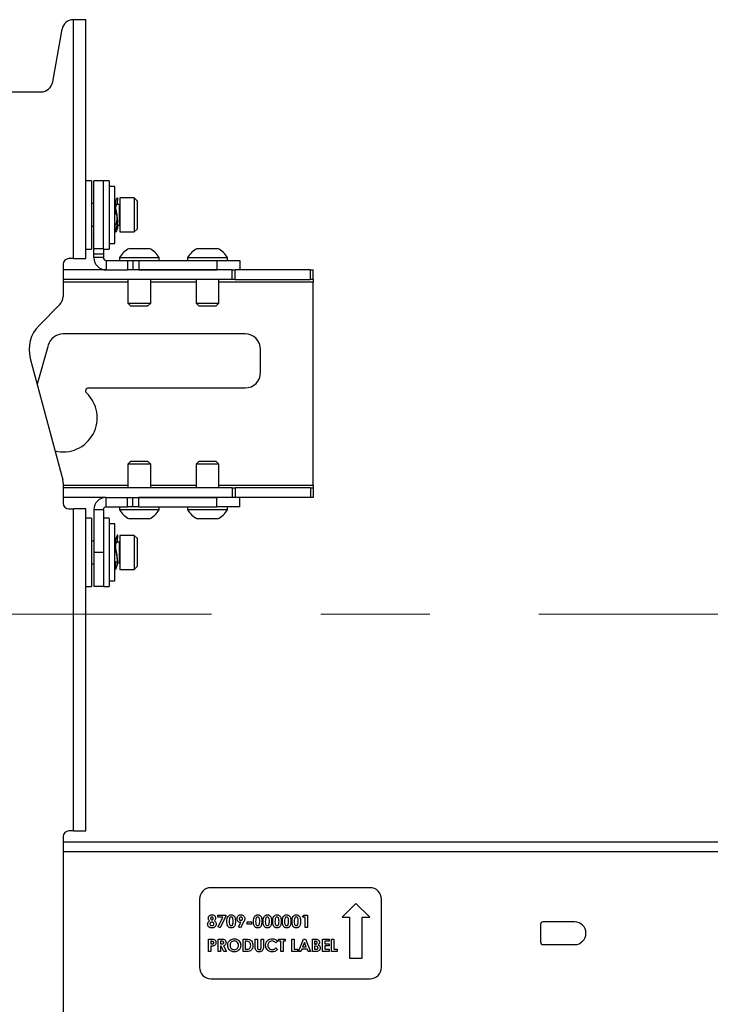
# Model space of a CAD drawing. Units: inches. Extents: x 6 to 198, y 3 to 130.
# Drawn here: x 84 to 91, y 63 to 74 of the extents above; entities that cross this region are included whole.
import ezdxf

# ---------------------------------------------------------------- set-up
doc = ezdxf.new("R2010")
doc.units = ezdxf.units.IN
doc.header["$MEASUREMENT"] = 0
doc.linetypes.add('CENTERX2', pattern=[0.8, 0.5, -0.1, 0.1, -0.1])
doc.layers.add('LAYER_1', color=5, linetype='Continuous')

msp = doc.modelspace()

# ---------------------------------------------------------------- linework, layer by layer
at = {"color": 7, "linetype": 'Continuous', "lineweight": 25, "ltscale": 12}
for p, q in [((84.228, 73.888), (84.231, 73.888)), ((84.231, 71.263), (84.231, 73.888)), ((84.367, 73.888), (84.231, 73.888)), ((84.367, 71.263), (84.367, 73.888)), ((84.003, 73.205), (84.105, 73.785)), ((82.18, 73.096), (83.742, 73.096)), ((83.747, 73.096), (83.872, 73.096)), ((84.43, 72.118), (84.367, 72.118)), ((84.43, 72.118), (84.43, 71.368)), ((84.455, 71.371), (84.455, 72.118)), ((84.559, 72.118), (84.455, 72.118)), ((84.622, 72.118), (84.559, 72.118)), ((84.559, 71.371), (84.559, 72.118)), ((84.622, 72.118), (84.622, 71.368)), ((84.687, 72.055), (84.622, 72.055)), ((84.687, 71.43), (84.687, 72.055)), ((84.455, 71.867), (84.43, 71.867)), ((84.7, 71.856), (84.687, 71.856)), ((84.692, 71.856), (84.694, 71.872)), ((84.733, 71.856), (84.706, 71.856)), ((84.716, 71.865), (84.717, 71.929)), ((84.899, 71.93), (84.742, 71.93)), ((84.742, 71.93), (84.742, 71.555)), ((84.93, 71.899), (84.899, 71.93)), ((84.899, 71.93), (84.899, 71.555)), ((84.93, 71.899), (84.93, 71.586)), ((84.687, 71.847), (84.687, 71.815)), ((84.43, 71.619), (84.455, 71.619)), ((84.687, 71.62), (84.687, 71.556)), ((84.712, 71.629), (84.733, 71.629)), ((84.742, 71.555), (84.899, 71.555)), ((84.899, 71.555), (84.93, 71.586)), ((84.622, 71.43), (84.687, 71.43)), ((84.367, 71.368), (84.43, 71.368)), ((84.559, 71.371), (84.455, 71.371)), ((84.455, 71.31), (84.455, 71.371)), ((84.559, 71.371), (84.559, 71.31)), ((84.559, 71.368), (84.622, 71.368)), ((84.845, 71.375), (84.879, 71.375)), ((84.879, 71.375), (85.064, 71.375)), ((85.595, 71.375), (85.814, 71.375)), ((84.231, 71.263), (84.18, 71.263)), ((84.231, 71.263), (84.367, 71.263)), ((84.559, 71.31), (84.455, 71.31)), ((84.455, 71.274), (84.455, 71.31)), ((84.559, 71.274), (84.455, 71.274)), ((84.559, 71.31), (84.559, 71.274)), ((84.59, 71.243), (84.59, 71.138)), ((84.59, 71.243), (84.823, 71.243)), ((84.736, 71.274), (84.736, 71.243)), ((84.736, 71.274), (84.804, 71.274)), ((84.804, 71.274), (85.173, 71.274)), ((84.823, 71.243), (84.823, 71.138)), ((84.823, 71.243), (84.885, 71.243)), ((84.885, 71.243), (84.885, 71.138)), ((84.885, 71.243), (84.948, 71.243)), ((84.948, 71.243), (84.948, 71.138)), ((84.948, 71.243), (85.809, 71.243)), ((85.173, 71.243), (85.173, 71.274)), ((85.486, 71.274), (85.486, 71.243)), ((85.486, 71.274), (85.496, 71.274)), ((85.496, 71.274), (85.923, 71.274)), ((85.809, 71.243), (85.809, 71.138)), ((85.809, 71.243), (86.059, 71.243)), ((85.923, 71.243), (85.923, 71.274)), ((86.059, 71.243), (86.059, 71.138)), ((84.117, 71.2), (84.117, 70.845)), ((84.59, 71.138), (84.117, 71.138)), ((84.59, 71.138), (84.823, 71.138)), ((84.885, 71.138), (84.823, 71.138)), ((84.948, 71.138), (84.885, 71.138)), ((84.948, 71.138), (85.809, 71.138)), ((85.975, 71.138), (84.948, 71.138)), ((85.975, 71.033), (85.975, 71.138)), ((85.975, 71.138), (86.007, 71.138)), ((86.007, 71.033), (86.007, 71.138)), ((86.836, 71.138), (86.007, 71.138)), ((86.836, 71.033), (86.836, 71.138)), ((86.836, 71.138), (86.867, 71.138)), ((86.867, 71.033), (86.867, 71.138)), ((85.975, 71.033), (84.117, 71.033)), ((84.83, 71.033), (84.83, 70.772)), ((85.08, 70.772), (85.08, 71.033)), ((85.58, 71.033), (85.58, 70.772)), ((85.83, 70.772), (85.83, 71.033)), ((86.007, 71.033), (85.975, 71.033)), ((86.007, 71.033), (86.836, 71.033)), ((86.867, 71.033), (86.836, 71.033)), ((86.867, 71.033), (86.867, 71.002)), ((86.867, 68.774), (86.867, 71.002)), ((84.081, 70.757), (83.852, 70.528)), ((84.83, 70.772), (84.859, 70.743)), ((84.83, 70.772), (84.868, 70.772)), ((84.859, 70.743), (84.889, 70.743)), ((84.868, 70.772), (85.08, 70.772)), ((84.889, 70.743), (85.05, 70.743)), ((85.05, 70.743), (85.08, 70.772)), ((85.58, 70.772), (85.609, 70.743)), ((85.58, 70.772), (85.83, 70.772)), ((85.609, 70.743), (85.8, 70.743)), ((85.8, 70.743), (85.83, 70.772)), ((86.117, 70.435), (84.117, 70.435)), ((83.952, 70.309), (83.831, 69.881)), ((86.289, 70.013), (86.289, 70.263)), ((83.755, 70.166), (84.113, 68.83)), ((84.394, 69.841), (86.117, 69.841)), ((84.859, 69.033), (84.83, 69.004)), ((84.83, 69.004), (84.83, 68.743)), ((85.08, 69.004), (84.83, 69.004)), ((85.05, 69.033), (84.859, 69.033)), ((85.08, 69.004), (85.05, 69.033)), ((85.08, 68.743), (85.08, 69.004)), ((85.609, 69.033), (85.58, 69.004)), ((85.58, 69.004), (85.58, 68.743)), ((85.83, 69.004), (85.58, 69.004)), ((85.8, 69.033), (85.609, 69.033)), ((85.83, 69.004), (85.8, 69.033)), ((85.83, 68.743), (85.83, 69.004)), ((84.117, 68.798), (84.117, 68.575)), ((85.975, 68.743), (84.117, 68.743)), ((85.975, 68.743), (86.007, 68.743)), ((85.975, 68.743), (85.975, 68.638)), ((86.007, 68.743), (86.007, 68.638)), ((86.836, 68.743), (86.007, 68.743)), ((86.836, 68.743), (86.836, 68.638)), ((86.836, 68.743), (86.867, 68.743)), ((86.867, 68.774), (86.867, 68.743)), ((86.867, 68.743), (86.867, 68.638)), ((84.59, 68.638), (84.117, 68.638)), ((84.59, 68.533), (84.59, 68.638)), ((84.59, 68.638), (84.823, 68.638)), ((84.823, 68.533), (84.823, 68.638)), ((84.823, 68.638), (84.885, 68.638)), ((84.885, 68.533), (84.885, 68.638)), ((84.885, 68.638), (84.948, 68.638)), ((85.975, 68.638), (84.948, 68.638)), ((84.948, 68.533), (84.948, 68.638)), ((84.948, 68.638), (85.809, 68.638)), ((85.809, 68.533), (85.809, 68.638)), ((86.007, 68.638), (85.975, 68.638)), ((86.836, 68.638), (86.007, 68.638)), ((86.059, 68.533), (86.059, 68.638)), ((86.867, 68.638), (86.836, 68.638)), ((84.18, 68.513), (84.231, 68.513)), ((84.231, 64.973), (84.231, 68.513)), ((84.367, 68.513), (84.231, 68.513)), ((84.367, 64.973), (84.367, 68.513)), ((84.559, 68.502), (84.455, 68.502)), ((84.455, 68.502), (84.455, 68.033)), ((84.559, 68.502), (84.559, 68.033)), ((84.59, 68.533), (84.823, 68.533)), ((84.736, 68.533), (84.736, 68.502)), ((85.173, 68.502), (84.736, 68.502)), ((84.885, 68.533), (84.823, 68.533)), ((84.948, 68.533), (84.885, 68.533)), ((84.948, 68.533), (85.809, 68.533)), ((85.173, 68.502), (85.173, 68.533)), ((85.486, 68.533), (85.486, 68.502)), ((85.923, 68.502), (85.486, 68.502)), ((86.059, 68.533), (85.809, 68.533)), ((85.923, 68.502), (85.923, 68.533)), ((84.43, 68.408), (84.367, 68.408)), ((84.43, 68.408), (84.43, 67.658)), ((84.622, 68.408), (84.559, 68.408)), ((84.622, 68.408), (84.622, 67.658)), ((85.064, 68.401), (84.845, 68.401)), ((85.814, 68.401), (85.595, 68.401)), ((84.687, 68.346), (84.622, 68.346)), ((84.687, 67.721), (84.687, 68.346)), ((84.717, 68.222), (84.711, 68.222)), ((84.716, 68.155), (84.717, 68.222)), ((84.899, 68.221), (84.742, 68.221)), ((84.742, 68.221), (84.742, 67.846)), ((84.93, 68.19), (84.899, 68.221)), ((84.899, 68.221), (84.899, 67.846)), ((84.93, 68.19), (84.93, 67.877)), ((84.455, 68.157), (84.43, 68.157)), ((84.688, 68.147), (84.687, 68.147)), ((84.687, 68.108), (84.687, 68.084)), ((84.733, 68.147), (84.711, 68.147)), ((84.717, 68.156), (84.716, 68.156)), ((84.559, 68.033), (84.455, 68.033)), ((84.455, 68.033), (84.455, 67.658)), ((84.559, 68.033), (84.559, 67.658)), ((84.43, 67.909), (84.455, 67.909)), ((84.687, 67.92), (84.694, 67.92)), ((84.688, 67.912), (84.687, 67.845)), ((84.715, 67.92), (84.714, 67.915)), ((84.715, 67.92), (84.733, 67.92)), ((84.899, 67.846), (84.93, 67.877)), ((84.687, 67.845), (84.693, 67.845)), ((84.742, 67.846), (84.899, 67.846)), ((84.367, 67.658), (84.43, 67.658)), ((84.559, 67.658), (84.455, 67.658)), ((84.559, 67.658), (84.622, 67.658)), ((84.622, 67.721), (84.687, 67.721)), ((84.231, 64.973), (84.18, 64.973)), ((84.231, 64.973), (84.367, 64.973)), ((84.117, 64.91), (84.117, 62.785)), ((100.367, 64.848), (84.117, 64.848)), ((87.492, 64.348), (85.742, 64.348)), ((85.617, 64.223), (85.617, 63.473)), ((87.337, 64.176), (87.185, 64.024)), ((87.489, 64.024), (87.337, 64.176)), ((87.617, 63.473), (87.617, 64.223)), ((85.818, 64.048), (85.906, 64.048)), ((85.818, 64.025), (85.818, 64.048)), ((85.874, 64.025), (85.818, 64.025)), ((85.823, 63.917), (85.874, 64.025)), ((85.906, 64.035), (85.845, 63.906)), ((85.906, 64.048), (85.906, 64.035)), ((86.047, 63.917), (86.071, 63.965)), ((86.104, 63.975), (86.069, 63.906)), ((86.141, 63.972), (86.189, 63.972)), ((86.141, 63.949), (86.141, 63.972)), ((86.189, 63.972), (86.189, 63.949)), ((86.75, 64.025), (86.765, 64.048)), ((86.779, 64.025), (86.75, 64.025)), ((86.765, 64.048), (86.803, 64.048)), ((86.779, 63.91), (86.779, 64.025)), ((86.803, 64.048), (86.803, 63.91)), ((87.185, 64.024), (87.267, 64.024)), ((87.267, 64.024), (87.267, 63.573)), ((87.407, 63.573), (87.407, 64.024)), ((87.407, 64.024), (87.489, 64.024)), ((89.742, 63.973), (89.398, 63.973)), ((85.845, 63.906), (85.823, 63.917)), ((86.069, 63.906), (86.047, 63.917)), ((86.189, 63.949), (86.141, 63.949)), ((86.803, 63.91), (86.779, 63.91)), ((89.367, 63.942), (89.367, 63.754)), ((85.717, 63.784), (85.744, 63.784)), ((85.717, 63.646), (85.717, 63.784)), ((85.742, 63.759), (85.742, 63.731)), ((85.749, 63.759), (85.742, 63.759)), ((85.823, 63.784), (85.852, 63.784)), ((85.823, 63.646), (85.823, 63.784)), ((85.848, 63.759), (85.848, 63.731)), ((85.856, 63.759), (85.848, 63.759)), ((86.095, 63.784), (86.126, 63.784)), ((86.095, 63.646), (86.095, 63.784)), ((86.12, 63.759), (86.12, 63.671)), ((86.129, 63.759), (86.12, 63.759)), ((86.229, 63.784), (86.254, 63.784)), ((86.229, 63.702), (86.229, 63.784)), ((86.254, 63.784), (86.254, 63.694)), ((86.295, 63.784), (86.319, 63.784)), ((86.295, 63.698), (86.295, 63.784)), ((86.319, 63.784), (86.319, 63.702)), ((86.475, 63.76), (86.457, 63.743)), ((86.485, 63.784), (86.56, 63.784)), ((86.485, 63.759), (86.485, 63.784)), ((86.51, 63.759), (86.485, 63.759)), ((86.51, 63.646), (86.51, 63.759)), ((86.535, 63.759), (86.535, 63.646)), ((86.56, 63.759), (86.535, 63.759)), ((86.56, 63.784), (86.56, 63.759)), ((86.632, 63.784), (86.657, 63.784)), ((86.632, 63.646), (86.632, 63.784)), ((86.657, 63.784), (86.657, 63.671)), ((86.704, 63.646), (86.759, 63.784)), ((86.771, 63.747), (86.75, 63.699)), ((86.759, 63.784), (86.782, 63.784)), ((86.791, 63.699), (86.771, 63.747)), ((86.782, 63.784), (86.838, 63.646)), ((86.858, 63.784), (86.88, 63.784)), ((86.858, 63.646), (86.858, 63.784)), ((86.883, 63.759), (86.883, 63.729)), ((86.891, 63.759), (86.883, 63.759)), ((86.969, 63.784), (87.044, 63.784)), ((86.969, 63.646), (86.969, 63.784)), ((86.994, 63.759), (86.994, 63.733)), ((87.044, 63.759), (86.994, 63.759)), ((87.044, 63.784), (87.044, 63.759)), ((87.068, 63.784), (87.093, 63.784)), ((87.068, 63.646), (87.068, 63.784)), ((87.093, 63.784), (87.093, 63.671)), ((85.742, 63.646), (85.717, 63.646)), ((85.742, 63.731), (85.75, 63.731)), ((85.742, 63.706), (85.742, 63.646)), ((85.848, 63.646), (85.823, 63.646)), ((85.848, 63.731), (85.857, 63.731)), ((85.848, 63.706), (85.848, 63.646)), ((85.856, 63.706), (85.848, 63.706)), ((85.886, 63.646), (85.856, 63.706)), ((85.882, 63.709), (85.914, 63.646)), ((85.914, 63.646), (85.886, 63.646)), ((86.127, 63.646), (86.095, 63.646)), ((86.12, 63.671), (86.133, 63.671)), ((86.457, 63.687), (86.474, 63.669)), ((86.535, 63.646), (86.51, 63.646)), ((86.696, 63.646), (86.632, 63.646)), ((86.657, 63.671), (86.696, 63.671)), ((86.696, 63.671), (86.696, 63.646)), ((86.73, 63.646), (86.704, 63.646)), ((86.741, 63.674), (86.73, 63.646)), ((86.801, 63.674), (86.741, 63.674)), ((86.75, 63.699), (86.791, 63.699)), ((86.811, 63.646), (86.801, 63.674)), ((86.838, 63.646), (86.811, 63.646)), ((86.897, 63.646), (86.858, 63.646)), ((86.883, 63.729), (86.889, 63.729)), ((86.883, 63.706), (86.883, 63.671)), ((86.889, 63.706), (86.883, 63.706)), ((86.883, 63.671), (86.89, 63.671)), ((87.044, 63.646), (86.969, 63.646)), ((86.994, 63.733), (87.044, 63.733)), ((86.994, 63.708), (86.994, 63.671)), ((87.044, 63.708), (86.994, 63.708)), ((86.994, 63.671), (87.044, 63.671)), ((87.044, 63.733), (87.044, 63.708)), ((87.044, 63.671), (87.044, 63.646)), ((87.132, 63.646), (87.068, 63.646)), ((87.093, 63.671), (87.132, 63.671)), ((87.132, 63.671), (87.132, 63.646)), ((89.398, 63.723), (89.742, 63.723)), ((87.267, 63.573), (87.407, 63.573)), ((85.742, 63.348), (87.492, 63.348))]:
    msp.add_line(p, q, dxfattribs=at)
at = {"color": 8, "linetype": 'Continuous', "lineweight": 25, "ltscale": 12}
for p, q in [((84.733, 71.856), (84.733, 71.629)), ((84.83, 71.002), (84.117, 71.002)), ((85.58, 71.002), (85.08, 71.002)), ((86.867, 71.002), (85.83, 71.002)), ((84.117, 68.774), (84.83, 68.774)), ((85.08, 68.774), (85.58, 68.774)), ((85.83, 68.774), (86.867, 68.774)), ((84.733, 68.147), (84.733, 67.92)), ((100.367, 64.742), (84.117, 64.742))]:
    msp.add_line(p, q, dxfattribs=at)
at = {"color": 7, "linetype": 'Continuous', "lineweight": 25, "ltscale": 144}
for centre, radius, start, end in [((84.228, 73.763), 0.125, 90, 170), ((83.872, 73.228), 0.133, 270, 350), ((83.742, 73.228), 0.133, 270, 272.2262), ((84.733, 71.865), 0.009, 270, 0), ((84.733, 71.62), 0.009, 0, 90), ((84.955, 71.147), 0.253, 115.6256, 149.8802), ((84.955, 71.147), 0.253, 30.1198, 64.3744), ((85.705, 71.147), 0.253, 115.6256, 149.8802), ((85.705, 71.147), 0.253, 30.1198, 64.3744), ((84.18, 71.2), 0.0625, 90, 180), ((84.59, 71.274), 0.136, 180, 270), ((84.59, 71.274), 0.0312, 180, 270), ((83.992, 70.845), 0.125, 315, 0), ((84.117, 70.263), 0.375, 135, 195), ((84.117, 70.263), 0.172, 90, 164.2861), ((86.117, 70.263), 0.172, 0, 90), ((86.117, 70.013), 0.172, 270, 0), ((84.394, 69.81), 0.0313, 90, 226.9509), ((84.117, 69.513), 0.375, 256.1602, 46.9509), ((83.992, 68.798), 0.125, 0, 15), ((84.59, 68.502), 0.136, 90, 180), ((84.18, 68.575), 0.0625, 180, 270), ((84.59, 68.502), 0.0313, 90, 180), ((84.955, 68.629), 0.253, 210.1198, 244.3744), ((84.955, 68.629), 0.253, 295.6256, 329.8802), ((85.705, 68.629), 0.253, 210.1198, 244.3744), ((85.705, 68.629), 0.253, 295.6256, 329.8802), ((84.733, 68.156), 0.009, 270, 0), ((84.733, 67.911), 0.009, 0, 90), ((84.18, 64.91), 0.0625, 90, 180), ((85.742, 64.223), 0.125, 90, 180), ((87.492, 64.223), 0.125, 0, 90), ((89.398, 63.942), 0.0313, 90, 180), ((89.742, 63.848), 0.125, 270, 90), ((89.398, 63.754), 0.0313, 180, 270), ((85.742, 63.473), 0.125, 180, 270), ((87.492, 63.473), 0.125, 270, 0)]:
    msp.add_arc(centre, radius, start, end, dxfattribs=at)
at = {"color": 7, "linetype": 'Continuous', "lineweight": 25, "ltscale": 12}
for points, knots in [([(84.695, 71.56), (84.695, 71.562), (84.695, 71.568), (84.71, 71.607), (84.72, 71.668), (84.71, 71.743), (84.695, 71.816), (84.691, 71.88), (84.704, 71.919), (84.717, 71.936), (84.715, 71.927), (84.715, 71.925)], [0, 0, 0, 0, 0.074336, 0.200695, 0.325168, 0.449641, 0.576001, 0.699539, 0.825168, 0.950797, 1, 1, 1, 1]), ([(84.695, 71.832), (84.698, 71.84), (84.703, 71.858), (84.717, 71.868), (84.716, 71.865), (84.716, 71.864)], [0, 0, 0, 0, 0.457208, 0.967198, 1, 1, 1, 1]), ([(84.689, 71.845), (84.689, 71.835), (84.69, 71.805), (84.704, 71.743), (84.714, 71.668), (84.704, 71.607), (84.689, 71.568), (84.689, 71.562), (84.689, 71.56)], [0, 0, 0, 0, 0.095993, 0.294308, 0.489663, 0.685017, 0.883333, 1, 1, 1, 1]), ([(84.703, 71.743), (84.703, 71.743), (84.701, 71.759), (84.689, 71.785), (84.689, 71.806), (84.689, 71.814)], [0, 0, 0, 0, 0.000151, 0.626952, 1, 1, 1, 1]), ([(84.688, 71.621), (84.688, 71.623), (84.688, 71.627), (84.704, 71.651), (84.707, 71.676), (84.709, 71.687)], [0, 0, 0, 0, 0.338308, 0.715751, 1, 1, 1, 1]), ([(84.715, 71.629), (84.715, 71.622), (84.717, 71.594), (84.705, 71.568), (84.693, 71.549), (84.694, 71.554), (84.694, 71.554)], [0, 0, 0, 0, 0.136131, 0.563912, 0.991694, 1, 1, 1, 1]), ([(84.709, 68.218), (84.709, 68.219), (84.711, 68.222), (84.698, 68.196), (84.685, 68.148), (84.689, 68.077), (84.704, 68.004), (84.714, 67.932), (84.704, 67.878), (84.689, 67.847), (84.689, 67.848), (84.689, 67.848)], [0, 0, 0, 0, 0.047799, 0.173429, 0.299058, 0.422596, 0.548956, 0.673429, 0.797901, 0.924261, 1, 1, 1, 1]), ([(84.695, 67.848), (84.695, 67.848), (84.695, 67.847), (84.71, 67.878), (84.72, 67.932), (84.71, 68.004), (84.695, 68.077), (84.691, 68.148), (84.704, 68.196), (84.717, 68.222), (84.715, 68.219), (84.715, 68.218)], [0, 0, 0, 0, 0.0751237, 0.2014683, 0.3259263, 0.4503843, 0.5767289, 0.7002527, 0.825867, 0.9514813, 1, 1, 1, 1]), ([(84.695, 68.083), (84.694, 68.091), (84.692, 68.114), (84.705, 68.139), (84.717, 68.156), (84.715, 68.154), (84.715, 68.153)], [0, 0, 0, 0, 0.172664, 0.520343, 0.868022, 1, 1, 1, 1]), ([(84.693, 67.92), (84.69, 67.916), (84.687, 67.912), (84.688, 67.912), (84.688, 67.913)], [0, 0, 0, 0, 0.901864, 1, 1, 1, 1]), ([(84.689, 67.913), (84.689, 67.913), (84.69, 67.912), (84.698, 67.926), (84.703, 67.934)], [0, 0, 0, 0, 0.37084, 1, 1, 1, 1]), ([(85.706, 63.948), (85.707, 63.956), (85.709, 63.971), (85.72, 63.98), (85.725, 63.984)], [0, 0, 0, 0, 0.558277, 1, 1, 1, 1]), ([(85.713, 64.013), (85.714, 64.018), (85.715, 64.03), (85.726, 64.043), (85.74, 64.05), (85.749, 64.051), (85.753, 64.051)], [0, 0, 0, 0, 0.279755, 0.558896, 0.779243, 1, 1, 1, 1]), ([(85.725, 63.984), (85.721, 63.989), (85.715, 63.997), (85.714, 64.008), (85.713, 64.013)], [0, 0, 0, 0, 0.5595716, 1, 1, 1, 1]), ([(85.753, 63.97), (85.75, 63.97), (85.744, 63.969), (85.737, 63.964), (85.732, 63.958), (85.731, 63.953), (85.731, 63.951)], [0, 0, 0, 0, 0.28034, 0.560179, 0.780262, 1, 1, 1, 1]), ([(85.753, 64.026), (85.75, 64.026), (85.746, 64.026), (85.741, 64.021), (85.738, 64.016), (85.738, 64.013), (85.738, 64.011)], [0, 0, 0, 0, 0.2794988, 0.558852, 0.779278, 1, 1, 1, 1]), ([(85.738, 64.011), (85.738, 64.009), (85.739, 64.004), (85.743, 63.999), (85.748, 63.995), (85.751, 63.995), (85.753, 63.995)], [0, 0, 0, 0, 0.2800116, 0.5594679, 0.7796727, 1, 1, 1, 1]), ([(85.753, 64.051), (85.759, 64.051), (85.771, 64.05), (85.784, 64.039), (85.792, 64.026), (85.792, 64.017), (85.793, 64.012)], [0, 0, 0, 0, 0.279881, 0.559084, 0.779553, 1, 1, 1, 1]), ([(85.768, 64.011), (85.768, 64.013), (85.767, 64.018), (85.763, 64.023), (85.758, 64.026), (85.754, 64.026), (85.753, 64.026)], [0, 0, 0, 0, 0.2799349, 0.5592406, 0.7793989, 1, 1, 1, 1]), ([(85.753, 63.995), (85.755, 63.995), (85.76, 63.995), (85.765, 64), (85.768, 64.006), (85.768, 64.009), (85.768, 64.011)], [0, 0, 0, 0, 0.279482, 0.558703, 0.779123, 1, 1, 1, 1]), ([(85.775, 63.95), (85.775, 63.953), (85.774, 63.959), (85.768, 63.966), (85.761, 63.969), (85.756, 63.97), (85.753, 63.97)], [0, 0, 0, 0, 0.279264, 0.55884, 0.779192, 1, 1, 1, 1]), ([(85.793, 64.012), (85.792, 64.006), (85.791, 63.996), (85.784, 63.988), (85.781, 63.984)], [0, 0, 0, 0, 0.558157, 1, 1, 1, 1]), ([(85.781, 63.984), (85.784, 63.982), (85.79, 63.977), (85.798, 63.965), (85.799, 63.955), (85.8, 63.948)], [0, 0, 0, 0, 0.280582, 0.561121, 1, 1, 1, 1]), ([(85.918, 63.977), (85.918, 63.988), (85.919, 64.007), (85.926, 64.025), (85.93, 64.032)], [0, 0, 0, 0, 0.561096, 1, 1, 1, 1]), ([(85.965, 63.906), (85.961, 63.907), (85.953, 63.907), (85.942, 63.912), (85.933, 63.92), (85.92, 63.94), (85.919, 63.961), (85.918, 63.977)], [0, 0, 0, 0, 0.125473, 0.250736, 0.375994, 0.501445, 1, 1, 1, 1]), ([(85.93, 64.032), (85.935, 64.038), (85.944, 64.049), (85.958, 64.051), (85.965, 64.051)], [0, 0, 0, 0, 0.558689, 1, 1, 1, 1]), ([(85.965, 64.026), (85.963, 64.026), (85.958, 64.026), (85.949, 64.019), (85.943, 64.002), (85.943, 63.987), (85.943, 63.977)], [0, 0, 0, 0, 0.1248972, 0.2496622, 0.4986294, 1, 1, 1, 1]), ([(85.943, 63.977), (85.943, 63.968), (85.943, 63.953), (85.95, 63.938), (85.958, 63.932), (85.963, 63.931), (85.965, 63.931)], [0, 0, 0, 0, 0.5014091, 0.750151, 0.8750829, 1, 1, 1, 1]), ([(85.965, 64.051), (85.969, 64.051), (85.977, 64.05), (85.988, 64.045), (85.998, 64.037), (86.011, 64.016), (86.011, 63.995), (86.012, 63.979)], [0, 0, 0, 0, 0.1254138, 0.2506427, 0.3758477, 0.5012859, 1, 1, 1, 1]), ([(85.987, 63.979), (85.987, 63.988), (85.987, 64.003), (85.98, 64.019), (85.973, 64.026), (85.968, 64.026), (85.965, 64.026)], [0, 0, 0, 0, 0.501448, 0.750378, 0.875297, 1, 1, 1, 1]), ([(86.012, 63.979), (86.011, 63.962), (86.011, 63.941), (85.998, 63.92), (85.989, 63.912), (85.978, 63.907), (85.969, 63.907), (85.965, 63.906)], [0, 0, 0, 0, 0.4988088, 0.6242586, 0.74943, 0.8745754, 1, 1, 1, 1]), ([(85.98, 63.941), (85.983, 63.947), (85.987, 63.96), (85.987, 63.973), (85.987, 63.979)], [0, 0, 0, 0, 0.558417, 1, 1, 1, 1]), ([(86.03, 64.008), (86.03, 64.015), (86.032, 64.027), (86.043, 64.041), (86.057, 64.05), (86.067, 64.051), (86.072, 64.051)], [0, 0, 0, 0, 0.279686, 0.559372, 0.779641, 1, 1, 1, 1]), ([(86.071, 63.965), (86.065, 63.965), (86.052, 63.967), (86.039, 63.979), (86.031, 63.993), (86.03, 64.003), (86.03, 64.008)], [0, 0, 0, 0, 0.279345, 0.559075, 0.779397, 1, 1, 1, 1]), ([(86.072, 64.026), (86.069, 64.026), (86.064, 64.025), (86.058, 64.02), (86.055, 64.013), (86.054, 64.009), (86.054, 64.007)], [0, 0, 0, 0, 0.279201, 0.55899, 0.77938, 1, 1, 1, 1]), ([(86.054, 64.007), (86.055, 64.004), (86.055, 63.999), (86.06, 63.992), (86.066, 63.988), (86.07, 63.988), (86.072, 63.988)], [0, 0, 0, 0, 0.280008, 0.559527, 0.779683, 1, 1, 1, 1]), ([(86.072, 64.051), (86.078, 64.05), (86.091, 64.049), (86.104, 64.037), (86.113, 64.023), (86.114, 64.013), (86.114, 64.008)], [0, 0, 0, 0, 0.279523, 0.559183, 0.779608, 1, 1, 1, 1]), ([(86.09, 64.007), (86.089, 64.01), (86.089, 64.015), (86.084, 64.021), (86.079, 64.026), (86.074, 64.026), (86.072, 64.026)], [0, 0, 0, 0, 0.280121, 0.559899, 0.780077, 1, 1, 1, 1]), ([(86.072, 63.988), (86.075, 63.988), (86.08, 63.989), (86.086, 63.994), (86.089, 64), (86.089, 64.005), (86.09, 64.007)], [0, 0, 0, 0, 0.27912, 0.558783, 0.77933, 1, 1, 1, 1]), ([(86.114, 64.008), (86.114, 64.004), (86.114, 63.998), (86.11, 63.989), (86.107, 63.982), (86.105, 63.978), (86.104, 63.975)], [0, 0, 0, 0, 0.3395233, 0.5595681, 0.7797758, 1, 1, 1, 1]), ([(86.21, 63.977), (86.21, 63.988), (86.21, 64.007), (86.218, 64.025), (86.221, 64.032)], [0, 0, 0, 0, 0.561096, 1, 1, 1, 1]), ([(86.257, 63.906), (86.253, 63.907), (86.245, 63.907), (86.233, 63.912), (86.224, 63.92), (86.211, 63.94), (86.21, 63.961), (86.21, 63.977)], [0, 0, 0, 0, 0.125473, 0.250736, 0.375994, 0.501445, 1, 1, 1, 1]), ([(86.221, 64.032), (86.226, 64.038), (86.236, 64.049), (86.25, 64.051), (86.256, 64.051)], [0, 0, 0, 0, 0.558689, 1, 1, 1, 1]), ([(86.257, 64.026), (86.254, 64.026), (86.249, 64.026), (86.241, 64.019), (86.235, 64.002), (86.235, 63.987), (86.234, 63.977)], [0, 0, 0, 0, 0.1248972, 0.2496622, 0.4986294, 1, 1, 1, 1]), ([(86.234, 63.977), (86.235, 63.968), (86.235, 63.953), (86.242, 63.938), (86.25, 63.932), (86.254, 63.931), (86.257, 63.931)], [0, 0, 0, 0, 0.5014091, 0.750151, 0.8750829, 1, 1, 1, 1]), ([(86.256, 64.051), (86.26, 64.051), (86.268, 64.05), (86.28, 64.045), (86.289, 64.037), (86.302, 64.016), (86.303, 63.995), (86.303, 63.979)], [0, 0, 0, 0, 0.1254138, 0.2506427, 0.3758477, 0.5012859, 1, 1, 1, 1]), ([(86.279, 63.979), (86.279, 63.988), (86.279, 64.003), (86.272, 64.019), (86.264, 64.026), (86.259, 64.026), (86.257, 64.026)], [0, 0, 0, 0, 0.501448, 0.750378, 0.875297, 1, 1, 1, 1]), ([(86.303, 63.979), (86.303, 63.962), (86.302, 63.941), (86.29, 63.92), (86.281, 63.912), (86.269, 63.907), (86.261, 63.907), (86.257, 63.906)], [0, 0, 0, 0, 0.4988088, 0.6242586, 0.74943, 0.8745754, 1, 1, 1, 1]), ([(86.272, 63.941), (86.274, 63.947), (86.279, 63.96), (86.279, 63.973), (86.279, 63.979)], [0, 0, 0, 0, 0.558417, 1, 1, 1, 1]), ([(86.316, 63.977), (86.316, 63.988), (86.316, 64.007), (86.324, 64.025), (86.327, 64.032)], [0, 0, 0, 0, 0.561096, 1, 1, 1, 1]), ([(86.363, 63.906), (86.359, 63.907), (86.351, 63.907), (86.339, 63.912), (86.33, 63.92), (86.317, 63.94), (86.316, 63.961), (86.316, 63.977)], [0, 0, 0, 0, 0.125473, 0.250736, 0.375994, 0.501445, 1, 1, 1, 1]), ([(86.327, 64.032), (86.332, 64.038), (86.342, 64.049), (86.356, 64.051), (86.362, 64.051)], [0, 0, 0, 0, 0.558689, 1, 1, 1, 1]), ([(86.363, 64.026), (86.36, 64.026), (86.355, 64.026), (86.347, 64.019), (86.341, 64.002), (86.341, 63.987), (86.34, 63.977)], [0, 0, 0, 0, 0.124897, 0.249662, 0.498629, 1, 1, 1, 1]), ([(86.34, 63.977), (86.341, 63.968), (86.341, 63.953), (86.348, 63.938), (86.356, 63.932), (86.36, 63.931), (86.363, 63.931)], [0, 0, 0, 0, 0.501409, 0.750151, 0.875083, 1, 1, 1, 1]), ([(86.362, 64.051), (86.366, 64.051), (86.374, 64.05), (86.386, 64.045), (86.395, 64.037), (86.408, 64.016), (86.409, 63.995), (86.409, 63.979)], [0, 0, 0, 0, 0.1254138, 0.2506427, 0.3758477, 0.5012859, 1, 1, 1, 1]), ([(86.385, 63.979), (86.385, 63.988), (86.385, 64.003), (86.378, 64.019), (86.37, 64.026), (86.365, 64.026), (86.363, 64.026)], [0, 0, 0, 0, 0.501448, 0.750378, 0.875297, 1, 1, 1, 1]), ([(86.409, 63.979), (86.409, 63.962), (86.408, 63.941), (86.396, 63.92), (86.387, 63.912), (86.375, 63.907), (86.367, 63.907), (86.363, 63.906)], [0, 0, 0, 0, 0.498809, 0.624259, 0.74943, 0.874575, 1, 1, 1, 1]), ([(86.378, 63.941), (86.38, 63.947), (86.385, 63.96), (86.385, 63.973), (86.385, 63.979)], [0, 0, 0, 0, 0.558417, 1, 1, 1, 1]), ([(86.422, 63.977), (86.422, 63.988), (86.422, 64.007), (86.43, 64.025), (86.433, 64.032)], [0, 0, 0, 0, 0.5610959, 1, 1, 1, 1]), ([(86.469, 63.906), (86.465, 63.907), (86.457, 63.907), (86.445, 63.912), (86.436, 63.92), (86.423, 63.94), (86.422, 63.961), (86.422, 63.977)], [0, 0, 0, 0, 0.1254733, 0.2507361, 0.3759945, 0.5014447, 1, 1, 1, 1]), ([(86.433, 64.032), (86.438, 64.038), (86.448, 64.049), (86.462, 64.051), (86.468, 64.051)], [0, 0, 0, 0, 0.558689, 1, 1, 1, 1]), ([(86.469, 64.026), (86.466, 64.026), (86.461, 64.026), (86.453, 64.019), (86.447, 64.002), (86.447, 63.987), (86.446, 63.977)], [0, 0, 0, 0, 0.124897, 0.249662, 0.498629, 1, 1, 1, 1]), ([(86.446, 63.977), (86.447, 63.968), (86.447, 63.953), (86.454, 63.938), (86.462, 63.932), (86.466, 63.931), (86.469, 63.931)], [0, 0, 0, 0, 0.501409, 0.750151, 0.875083, 1, 1, 1, 1]), ([(86.468, 64.051), (86.472, 64.051), (86.48, 64.05), (86.492, 64.045), (86.501, 64.037), (86.514, 64.016), (86.515, 63.995), (86.515, 63.979)], [0, 0, 0, 0, 0.125414, 0.250643, 0.375848, 0.501286, 1, 1, 1, 1]), ([(86.491, 63.979), (86.491, 63.988), (86.491, 64.003), (86.484, 64.019), (86.476, 64.026), (86.471, 64.026), (86.469, 64.026)], [0, 0, 0, 0, 0.501448, 0.750378, 0.875297, 1, 1, 1, 1]), ([(86.515, 63.979), (86.515, 63.962), (86.514, 63.941), (86.502, 63.92), (86.493, 63.912), (86.481, 63.907), (86.473, 63.907), (86.469, 63.906)], [0, 0, 0, 0, 0.498809, 0.624259, 0.74943, 0.874575, 1, 1, 1, 1]), ([(86.484, 63.941), (86.486, 63.947), (86.491, 63.96), (86.491, 63.973), (86.491, 63.979)], [0, 0, 0, 0, 0.558417, 1, 1, 1, 1]), ([(86.528, 63.977), (86.528, 63.988), (86.528, 64.007), (86.536, 64.025), (86.539, 64.032)], [0, 0, 0, 0, 0.561096, 1, 1, 1, 1]), ([(86.575, 63.906), (86.571, 63.907), (86.563, 63.907), (86.551, 63.912), (86.542, 63.92), (86.529, 63.94), (86.528, 63.961), (86.528, 63.977)], [0, 0, 0, 0, 0.125473, 0.250736, 0.375994, 0.501445, 1, 1, 1, 1]), ([(86.539, 64.032), (86.544, 64.038), (86.554, 64.049), (86.568, 64.051), (86.574, 64.051)], [0, 0, 0, 0, 0.558689, 1, 1, 1, 1]), ([(86.575, 64.026), (86.572, 64.026), (86.567, 64.026), (86.559, 64.019), (86.553, 64.002), (86.553, 63.987), (86.552, 63.977)], [0, 0, 0, 0, 0.124897, 0.249662, 0.498629, 1, 1, 1, 1]), ([(86.552, 63.977), (86.553, 63.968), (86.553, 63.953), (86.56, 63.938), (86.568, 63.932), (86.572, 63.931), (86.575, 63.931)], [0, 0, 0, 0, 0.5014091, 0.750151, 0.8750829, 1, 1, 1, 1]), ([(86.574, 64.051), (86.578, 64.051), (86.586, 64.05), (86.598, 64.045), (86.607, 64.037), (86.62, 64.016), (86.621, 63.995), (86.621, 63.979)], [0, 0, 0, 0, 0.1254138, 0.2506427, 0.3758477, 0.5012859, 1, 1, 1, 1]), ([(86.597, 63.979), (86.597, 63.988), (86.597, 64.003), (86.59, 64.019), (86.582, 64.026), (86.577, 64.026), (86.575, 64.026)], [0, 0, 0, 0, 0.501448, 0.750378, 0.875297, 1, 1, 1, 1]), ([(86.621, 63.979), (86.621, 63.962), (86.62, 63.941), (86.608, 63.92), (86.599, 63.912), (86.587, 63.907), (86.579, 63.907), (86.575, 63.906)], [0, 0, 0, 0, 0.498809, 0.624259, 0.74943, 0.874575, 1, 1, 1, 1]), ([(86.59, 63.941), (86.592, 63.947), (86.597, 63.96), (86.597, 63.973), (86.597, 63.979)], [0, 0, 0, 0, 0.558417, 1, 1, 1, 1]), ([(86.634, 63.977), (86.634, 63.988), (86.634, 64.007), (86.642, 64.025), (86.645, 64.032)], [0, 0, 0, 0, 0.561096, 1, 1, 1, 1]), ([(86.681, 63.906), (86.677, 63.907), (86.669, 63.907), (86.657, 63.912), (86.648, 63.92), (86.635, 63.94), (86.634, 63.961), (86.634, 63.977)], [0, 0, 0, 0, 0.125473, 0.250736, 0.375994, 0.501445, 1, 1, 1, 1]), ([(86.645, 64.032), (86.65, 64.038), (86.66, 64.049), (86.674, 64.051), (86.68, 64.051)], [0, 0, 0, 0, 0.558689, 1, 1, 1, 1]), ([(86.681, 64.026), (86.678, 64.026), (86.673, 64.026), (86.665, 64.019), (86.659, 64.002), (86.659, 63.987), (86.658, 63.977)], [0, 0, 0, 0, 0.124897, 0.249662, 0.498629, 1, 1, 1, 1]), ([(86.658, 63.977), (86.659, 63.968), (86.659, 63.953), (86.666, 63.938), (86.674, 63.932), (86.678, 63.931), (86.681, 63.931)], [0, 0, 0, 0, 0.501409, 0.750151, 0.875083, 1, 1, 1, 1]), ([(86.68, 64.051), (86.684, 64.051), (86.692, 64.05), (86.704, 64.045), (86.713, 64.037), (86.726, 64.016), (86.727, 63.995), (86.727, 63.979)], [0, 0, 0, 0, 0.1254138, 0.2506427, 0.3758477, 0.5012859, 1, 1, 1, 1]), ([(86.703, 63.979), (86.703, 63.988), (86.703, 64.003), (86.696, 64.019), (86.688, 64.026), (86.683, 64.026), (86.681, 64.026)], [0, 0, 0, 0, 0.501448, 0.750378, 0.875297, 1, 1, 1, 1]), ([(86.727, 63.979), (86.727, 63.962), (86.726, 63.941), (86.714, 63.92), (86.705, 63.912), (86.693, 63.907), (86.685, 63.907), (86.681, 63.906)], [0, 0, 0, 0, 0.498809, 0.624259, 0.74943, 0.874575, 1, 1, 1, 1]), ([(86.696, 63.941), (86.698, 63.947), (86.703, 63.96), (86.703, 63.973), (86.703, 63.979)], [0, 0, 0, 0, 0.558417, 1, 1, 1, 1]), ([(85.753, 63.906), (85.747, 63.907), (85.733, 63.907), (85.717, 63.917), (85.708, 63.933), (85.707, 63.943), (85.706, 63.948)], [0, 0, 0, 0, 0.280898, 0.559223, 0.779506, 1, 1, 1, 1]), ([(85.731, 63.951), (85.731, 63.948), (85.732, 63.941), (85.739, 63.935), (85.746, 63.931), (85.751, 63.931), (85.753, 63.931)], [0, 0, 0, 0, 0.2790888, 0.558576, 0.7790468, 1, 1, 1, 1]), ([(85.753, 63.931), (85.756, 63.931), (85.762, 63.932), (85.77, 63.936), (85.775, 63.943), (85.775, 63.948), (85.775, 63.95)], [0, 0, 0, 0, 0.280644, 0.560027, 0.779891, 1, 1, 1, 1]), ([(85.8, 63.948), (85.799, 63.942), (85.797, 63.929), (85.785, 63.914), (85.769, 63.907), (85.759, 63.907), (85.753, 63.906)], [0, 0, 0, 0, 0.27962, 0.558804, 0.778976, 1, 1, 1, 1]), ([(85.965, 63.931), (85.967, 63.931), (85.971, 63.931), (85.976, 63.935), (85.979, 63.938), (85.98, 63.941)], [0, 0, 0, 0, 0.280266, 0.560445, 1, 1, 1, 1]), ([(86.257, 63.931), (86.259, 63.931), (86.262, 63.931), (86.268, 63.935), (86.27, 63.938), (86.272, 63.941)], [0, 0, 0, 0, 0.280266, 0.560445, 1, 1, 1, 1]), ([(86.363, 63.931), (86.365, 63.931), (86.368, 63.931), (86.374, 63.935), (86.376, 63.938), (86.378, 63.941)], [0, 0, 0, 0, 0.280266, 0.560445, 1, 1, 1, 1]), ([(86.469, 63.931), (86.471, 63.931), (86.474, 63.931), (86.48, 63.935), (86.482, 63.938), (86.484, 63.941)], [0, 0, 0, 0, 0.280266, 0.560445, 1, 1, 1, 1]), ([(86.575, 63.931), (86.577, 63.931), (86.58, 63.931), (86.586, 63.935), (86.588, 63.938), (86.59, 63.941)], [0, 0, 0, 0, 0.280266, 0.560445, 1, 1, 1, 1]), ([(86.681, 63.931), (86.682, 63.931), (86.686, 63.931), (86.692, 63.935), (86.694, 63.938), (86.696, 63.941)], [0, 0, 0, 0, 0.280266, 0.560445, 1, 1, 1, 1]), ([(85.744, 63.784), (85.752, 63.784), (85.766, 63.784), (85.785, 63.777), (85.797, 63.762), (85.798, 63.75), (85.798, 63.745)], [0, 0, 0, 0, 0.2818219, 0.5601999, 0.779681, 1, 1, 1, 1]), ([(85.767, 63.756), (85.764, 63.757), (85.758, 63.759), (85.752, 63.759), (85.749, 63.759)], [0, 0, 0, 0, 0.558526, 1, 1, 1, 1]), ([(85.75, 63.731), (85.756, 63.731), (85.762, 63.731), (85.769, 63.734), (85.772, 63.737), (85.773, 63.741), (85.773, 63.744), (85.773, 63.745)], [0, 0, 0, 0, 0.499356, 0.624541, 0.749689, 0.874793, 1, 1, 1, 1]), ([(85.773, 63.745), (85.773, 63.746), (85.773, 63.749), (85.771, 63.753), (85.769, 63.755), (85.767, 63.756)], [0, 0, 0, 0, 0.281139, 0.561695, 1, 1, 1, 1]), ([(85.798, 63.745), (85.798, 63.74), (85.797, 63.731), (85.79, 63.719), (85.78, 63.712), (85.773, 63.71), (85.77, 63.708)], [0, 0, 0, 0, 0.279944, 0.559251, 0.779542, 1, 1, 1, 1]), ([(85.852, 63.784), (85.865, 63.784), (85.882, 63.784), (85.898, 63.772), (85.906, 63.761), (85.907, 63.751), (85.908, 63.745)], [0, 0, 0, 0, 0.498995, 0.624644, 0.750364, 1, 1, 1, 1]), ([(85.883, 63.745), (85.883, 63.747), (85.883, 63.749), (85.88, 63.753), (85.877, 63.756), (85.869, 63.76), (85.862, 63.759), (85.856, 63.759)], [0, 0, 0, 0, 0.1249072, 0.2497982, 0.3748626, 0.5000038, 1, 1, 1, 1]), ([(85.857, 63.731), (85.863, 63.731), (85.87, 63.731), (85.878, 63.734), (85.881, 63.737), (85.883, 63.741), (85.883, 63.744), (85.883, 63.745)], [0, 0, 0, 0, 0.500158, 0.625286, 0.749983, 0.874845, 1, 1, 1, 1]), ([(85.908, 63.745), (85.907, 63.74), (85.907, 63.732), (85.899, 63.717), (85.888, 63.712), (85.882, 63.709)], [0, 0, 0, 0, 0.281082, 0.561294, 1, 1, 1, 1]), ([(85.927, 63.715), (85.928, 63.726), (85.931, 63.747), (85.95, 63.771), (85.974, 63.785), (85.991, 63.787), (85.999, 63.787)], [0, 0, 0, 0, 0.279638, 0.559214, 0.779667, 1, 1, 1, 1]), ([(85.999, 63.763), (85.992, 63.762), (85.977, 63.76), (85.962, 63.747), (85.953, 63.731), (85.952, 63.72), (85.952, 63.715)], [0, 0, 0, 0, 0.279587, 0.559106, 0.779351, 1, 1, 1, 1]), ([(85.999, 63.787), (86.01, 63.786), (86.031, 63.783), (86.054, 63.763), (86.068, 63.74), (86.07, 63.723), (86.07, 63.715)], [0, 0, 0, 0, 0.279367, 0.559189, 0.779515, 1, 1, 1, 1]), ([(86.045, 63.715), (86.045, 63.722), (86.043, 63.736), (86.03, 63.752), (86.015, 63.761), (86.004, 63.762), (85.999, 63.763)], [0, 0, 0, 0, 0.279749, 0.559458, 0.779663, 1, 1, 1, 1]), ([(86.126, 63.784), (86.138, 63.784), (86.16, 63.784), (86.188, 63.766), (86.202, 63.74), (86.204, 63.722), (86.204, 63.713)], [0, 0, 0, 0, 0.281479, 0.558724, 0.779167, 1, 1, 1, 1]), ([(86.167, 63.748), (86.16, 63.752), (86.149, 63.759), (86.135, 63.759), (86.129, 63.759)], [0, 0, 0, 0, 0.557302, 1, 1, 1, 1]), ([(86.18, 63.714), (86.179, 63.721), (86.178, 63.734), (86.17, 63.744), (86.167, 63.748)], [0, 0, 0, 0, 0.5603, 1, 1, 1, 1]), ([(86.344, 63.715), (86.345, 63.726), (86.347, 63.747), (86.367, 63.771), (86.391, 63.785), (86.408, 63.787), (86.416, 63.787)], [0, 0, 0, 0, 0.2798106, 0.5590294, 0.7795595, 1, 1, 1, 1]), ([(86.415, 63.763), (86.408, 63.762), (86.394, 63.76), (86.379, 63.747), (86.37, 63.732), (86.369, 63.721), (86.369, 63.715)], [0, 0, 0, 0, 0.279531, 0.559156, 0.779443, 1, 1, 1, 1]), ([(86.457, 63.743), (86.45, 63.749), (86.438, 63.76), (86.422, 63.762), (86.415, 63.763)], [0, 0, 0, 0, 0.560031, 1, 1, 1, 1]), ([(86.416, 63.787), (86.429, 63.786), (86.451, 63.783), (86.468, 63.767), (86.475, 63.76)], [0, 0, 0, 0, 0.559027, 1, 1, 1, 1]), ([(86.88, 63.784), (86.885, 63.784), (86.895, 63.784), (86.904, 63.782), (86.908, 63.781)], [0, 0, 0, 0, 0.560274, 1, 1, 1, 1]), ([(86.889, 63.729), (86.892, 63.729), (86.898, 63.729), (86.905, 63.732), (86.91, 63.738), (86.911, 63.742), (86.911, 63.745)], [0, 0, 0, 0, 0.28109, 0.560548, 0.780097, 1, 1, 1, 1]), ([(86.911, 63.745), (86.911, 63.747), (86.91, 63.751), (86.907, 63.754), (86.902, 63.759), (86.895, 63.759), (86.891, 63.759)], [0, 0, 0, 0, 0.249584, 0.375361, 0.501266, 1, 1, 1, 1]), ([(86.908, 63.781), (86.912, 63.78), (86.921, 63.777), (86.93, 63.768), (86.935, 63.758), (86.936, 63.751), (86.936, 63.748)], [0, 0, 0, 0, 0.2801282, 0.5598018, 0.7797935, 1, 1, 1, 1]), ([(86.936, 63.748), (86.936, 63.745), (86.935, 63.739), (86.931, 63.729), (86.925, 63.724), (86.922, 63.721)], [0, 0, 0, 0, 0.280305, 0.560457, 1, 1, 1, 1]), ([(85.77, 63.708), (85.764, 63.708), (85.755, 63.706), (85.746, 63.706), (85.742, 63.706)], [0, 0, 0, 0, 0.559607, 1, 1, 1, 1]), ([(85.999, 63.643), (85.988, 63.644), (85.967, 63.646), (85.944, 63.666), (85.929, 63.69), (85.928, 63.707), (85.927, 63.715)], [0, 0, 0, 0, 0.279624, 0.55918, 0.779559, 1, 1, 1, 1]), ([(85.952, 63.715), (85.953, 63.707), (85.954, 63.692), (85.964, 63.682), (85.969, 63.678)], [0, 0, 0, 0, 0.559408, 1, 1, 1, 1]), ([(85.969, 63.678), (85.974, 63.675), (85.983, 63.668), (85.994, 63.668), (85.999, 63.667)], [0, 0, 0, 0, 0.55937, 1, 1, 1, 1]), ([(86.07, 63.715), (86.069, 63.704), (86.067, 63.683), (86.047, 63.659), (86.024, 63.645), (86.007, 63.643), (85.999, 63.643)], [0, 0, 0, 0, 0.279669, 0.559362, 0.779622, 1, 1, 1, 1]), ([(85.999, 63.667), (86.006, 63.668), (86.02, 63.67), (86.035, 63.683), (86.044, 63.699), (86.045, 63.709), (86.045, 63.715)], [0, 0, 0, 0, 0.279464, 0.559182, 0.77947, 1, 1, 1, 1]), ([(86.204, 63.713), (86.203, 63.702), (86.201, 63.68), (86.18, 63.654), (86.153, 63.646), (86.135, 63.646), (86.127, 63.646)], [0, 0, 0, 0, 0.2802561, 0.5589572, 0.7783216, 1, 1, 1, 1]), ([(86.133, 63.671), (86.14, 63.671), (86.153, 63.671), (86.171, 63.681), (86.179, 63.697), (86.179, 63.708), (86.18, 63.714)], [0, 0, 0, 0, 0.281796, 0.55844, 0.778854, 1, 1, 1, 1]), ([(86.274, 63.643), (86.269, 63.643), (86.258, 63.644), (86.244, 63.652), (86.229, 63.67), (86.229, 63.689), (86.229, 63.702)], [0, 0, 0, 0, 0.187172, 0.374043, 0.56064, 1, 1, 1, 1]), ([(86.254, 63.694), (86.254, 63.691), (86.254, 63.684), (86.257, 63.674), (86.265, 63.668), (86.271, 63.668), (86.274, 63.667)], [0, 0, 0, 0, 0.281906, 0.559802, 0.779442, 1, 1, 1, 1]), ([(86.319, 63.702), (86.319, 63.694), (86.32, 63.678), (86.31, 63.657), (86.293, 63.644), (86.281, 63.643), (86.274, 63.643)], [0, 0, 0, 0, 0.281888, 0.559865, 0.779576, 1, 1, 1, 1]), ([(86.274, 63.667), (86.277, 63.668), (86.283, 63.668), (86.289, 63.672), (86.295, 63.681), (86.295, 63.69), (86.295, 63.698)], [0, 0, 0, 0, 0.249647, 0.375331, 0.500828, 1, 1, 1, 1]), ([(86.416, 63.643), (86.405, 63.644), (86.383, 63.646), (86.359, 63.665), (86.346, 63.69), (86.345, 63.707), (86.344, 63.715)], [0, 0, 0, 0, 0.279829, 0.559129, 0.779366, 1, 1, 1, 1]), ([(86.369, 63.715), (86.369, 63.708), (86.371, 63.694), (86.383, 63.678), (86.399, 63.669), (86.41, 63.668), (86.415, 63.667)], [0, 0, 0, 0, 0.280046, 0.55923, 0.779527, 1, 1, 1, 1]), ([(86.415, 63.667), (86.42, 63.668), (86.429, 63.668), (86.443, 63.675), (86.452, 63.683), (86.457, 63.687)], [0, 0, 0, 0, 0.280125, 0.559879, 1, 1, 1, 1]), ([(86.474, 63.669), (86.465, 63.66), (86.448, 63.645), (86.425, 63.643), (86.416, 63.643)], [0, 0, 0, 0, 0.559814, 1, 1, 1, 1]), ([(86.92, 63.687), (86.92, 63.689), (86.92, 63.692), (86.917, 63.697), (86.914, 63.701), (86.905, 63.706), (86.896, 63.706), (86.889, 63.706)], [0, 0, 0, 0, 0.125208, 0.250275, 0.3755, 0.500774, 1, 1, 1, 1]), ([(86.89, 63.671), (86.896, 63.671), (86.905, 63.671), (86.914, 63.675), (86.917, 63.678), (86.92, 63.682), (86.92, 63.685), (86.92, 63.687)], [0, 0, 0, 0, 0.5000367, 0.625162, 0.7501291, 0.8749625, 1, 1, 1, 1]), ([(86.945, 63.686), (86.944, 63.679), (86.942, 63.666), (86.928, 63.652), (86.912, 63.647), (86.902, 63.646), (86.897, 63.646)], [0, 0, 0, 0, 0.279212, 0.558481, 0.778693, 1, 1, 1, 1]), ([(86.922, 63.721), (86.925, 63.719), (86.933, 63.715), (86.943, 63.704), (86.944, 63.693), (86.945, 63.686)], [0, 0, 0, 0, 0.281283, 0.5617, 1, 1, 1, 1])]:
    msp.add_open_spline(points, degree=3, knots=knots, dxfattribs=at)
at = {"layer": 'LAYER_1', "linetype": 'CENTERX2', "lineweight": 18, "ltscale": 12}
msp.add_line((31.75, 67.356), (152.53, 67.356), dxfattribs=at)

doc.saveas('drawing.dxf')
